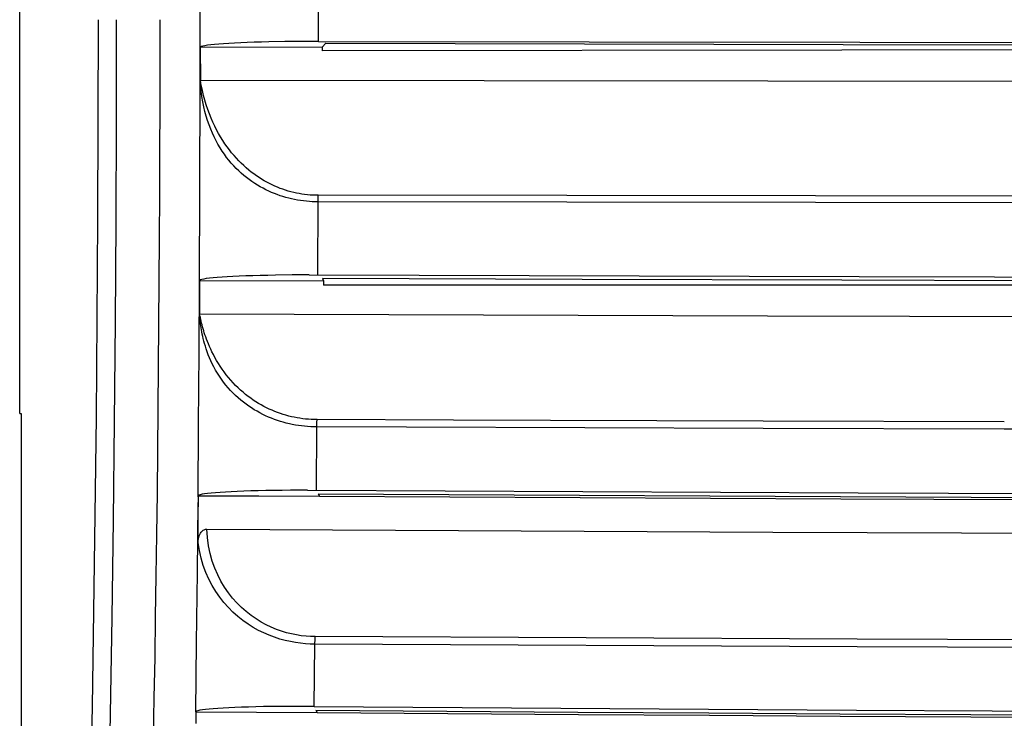
# Model space of a CAD drawing. Units: millimetres. Extents: x -101 to 64, y -76 to 95.
# Drawn here: x -40 to -24, y -39 to -27 of the extents above; entities that cross this region are included whole.
import ezdxf

# ---------------------------------------------------------------- set-up
doc = ezdxf.new("R2010")
doc.units = ezdxf.units.MM
doc.header["$LTSCALE"] = 16.335
doc.layers.get('0').update_dxf_attribs({"linetype": 'CONTINUOUS'})
doc.layers.add('ASSI', color=7, linetype='CONTINUOUS')
doc.layers.add('RACCORDO', color=7, linetype='CONTINUOUS')

msp = doc.modelspace()

# ---------------------------------------------------------------- linework, layer by layer
at = {"color": 7, "linetype": 'CONTINUOUS'}
for p, q in [((-40.445, -33.804), (-40.445, 21.646)), ((-36.083, -27.689), (-36.344, -27.694)), ((-35.812, -27.686), (-36.083, -27.689)), ((-35.532, -27.686), (-35.812, -27.686)), ((-37.474, -27.777), (-37.473, -28.327)), ((-37.474, -27.777), (-35.471, -27.78)), ((-35.471, -27.78), (-35.407, -27.716)), ((-35.471, -27.78), (-35.471, -27.838)), ((-26.921, -27.828), (-35.471, -27.838)), ((-35.407, -27.716), (-31.153, -27.728)), ((-31.153, -27.728), (-26.899, -27.738)), ((-22.645, -27.823), (-26.921, -27.828)), ((-26.899, -27.738), (-19.428, -27.754)), ((-35.964, -31.526), (-36.235, -31.529)), ((-35.685, -31.525), (-35.964, -31.526)), ((-37.486, -31.615), (-35.445, -31.622)), ((-35.463, -31.586), (-35.445, -31.622)), ((-31.191, -31.6), (-35.463, -31.586)), ((-35.445, -31.622), (-35.445, -31.694)), ((-22.645, -31.694), (-35.445, -31.694)), ((-26.918, -31.613), (-31.191, -31.6)), ((-22.645, -31.624), (-26.918, -31.613)), ((-40.445, -33.804), (-40.419, -33.804)), ((-40.419, -33.804), (-40.419, -39.804)), ((-35.708, -35.066), (-35.99, -35.066)), ((-35.533, -35.126), (-35.513, -35.165)), ((-37.511, -35.155), (-36.512, -35.16)), ((-37.511, -35.175), (-37.511, -35.265)), ((-36.512, -35.16), (-35.513, -35.164)), ((-35.513, -35.164), (-31.224, -35.186)), ((-31.224, -35.186), (-26.934, -35.206)), ((-26.934, -35.206), (-22.645, -35.224)), ((-37.55, -38.708), (-37.549, -38.706)), ((-37.55, -38.708), (-36.551, -38.715)), ((-37.55, -38.708), (-37.55, -38.829)), ((-35.598, -38.62), (-35.887, -38.619)), ((-35.572, -38.683), (-35.552, -38.722)), ((-36.551, -38.715), (-35.552, -38.721))]:
    msp.add_line(p, q, dxfattribs=at)
at = {"color": 253, "linetype": 'CONTINUOUS'}
for p, q in [((-37.476, -27.828), (-37.476, -27.329)), ((-35.532, -27.686), (-35.532, -27.329)), ((-37.475, -28.338), (-37.476, -27.828)), ((-37.493, -32.799), (-37.486, -31.615)), ((-37.501, -33.986), (-37.493, -32.799)), ((-37.511, -35.175), (-37.501, -33.986)), ((-37.522, -36.42), (-37.511, -35.265)), ((-37.535, -37.567), (-37.522, -36.42)), ((-37.549, -38.706), (-37.535, -37.567))]:
    msp.add_line(p, q, dxfattribs=at)
at = {"color": 7, "linetype": 'CONTINUOUS'}
for points in [[(-36.344, -27.694), (-36.468, -27.697), (-36.588, -27.7), (-36.702, -27.704), (-36.809, -27.708), (-36.911, -27.713), (-37.005, -27.718), (-37.091, -27.724), (-37.171, -27.73), (-37.241, -27.736), (-37.303, -27.742), (-37.356, -27.749), (-37.4, -27.756), (-37.434, -27.763), (-37.458, -27.77), (-37.474, -27.777)], [(-35.532, -27.686), (-26.625, -27.698), (-17.717, -27.708), (-8.809, -27.714), (0.1, -27.717), (9.01, -27.717), (17.919, -27.714), (26.827, -27.708), (35.735, -27.698)], [(-36.235, -31.529), (-36.365, -31.532), (-36.491, -31.535), (-36.612, -31.538), (-36.726, -31.542), (-36.834, -31.546), (-36.936, -31.551), (-37.03, -31.556), (-37.116, -31.561), (-37.195, -31.567), (-37.264, -31.573), (-37.325, -31.58), (-37.376, -31.586), (-37.418, -31.593), (-37.451, -31.6), (-37.473, -31.608), (-37.486, -31.615)], [(-35.685, -31.525), (-26.633, -31.553), (-17.723, -31.575), (-8.812, -31.589), (0.099, -31.596), (9.011, -31.596), (17.922, -31.589), (26.833, -31.575), (35.743, -31.553)], [(-35.99, -35.066), (-36.128, -35.067), (-36.264, -35.069), (-36.395, -35.071), (-36.521, -35.074), (-36.642, -35.077), (-36.757, -35.081), (-36.865, -35.085), (-36.966, -35.09), (-37.06, -35.095), (-37.146, -35.1), (-37.224, -35.106), (-37.293, -35.112), (-37.353, -35.119), (-37.404, -35.125), (-37.445, -35.132), (-37.477, -35.139), (-37.499, -35.147), (-37.511, -35.155)], [(-35.708, -35.066), (-26.649, -35.11), (-17.735, -35.143), (-8.819, -35.164), (0.097, -35.175), (9.013, -35.175), (17.929, -35.164), (26.845, -35.143), (35.759, -35.11)], [(-35.533, -35.126), (-33.385, -35.138), (-31.237, -35.149), (-29.089, -35.16), (-26.941, -35.169), (-24.793, -35.178), (-22.645, -35.187)], [(-35.887, -38.619), (-36.028, -38.62), (-36.166, -38.621), (-36.303, -38.622), (-36.434, -38.624), (-36.56, -38.627), (-36.681, -38.63), (-36.796, -38.633), (-36.904, -38.637), (-37.005, -38.642), (-37.098, -38.647), (-37.183, -38.652), (-37.261, -38.658), (-37.329, -38.664), (-37.389, -38.67), (-37.44, -38.677), (-37.481, -38.684), (-37.513, -38.691), (-37.536, -38.698), (-37.549, -38.706)], [(-35.598, -38.62), (-26.677, -38.679), (-17.754, -38.723), (-8.831, -38.753), (0.093, -38.767), (9.017, -38.767), (17.941, -38.753), (26.864, -38.723), (35.787, -38.679), (44.708, -38.62)], [(-35.572, -38.683), (-33.417, -38.699), (-31.263, -38.714), (-29.109, -38.728), (-26.954, -38.741), (-24.8, -38.753), (-22.645, -38.765)], [(-35.552, -38.721), (-33.401, -38.736), (-31.25, -38.751), (-29.099, -38.765), (-26.947, -38.778), (-24.796, -38.79), (-22.645, -38.802)]]:
    msp.add_lwpolyline(points, dxfattribs=at)
msp.add_ellipse((-39.969, -27.329), major_axis=(0, 35), ratio=0.052408, start_param=-2.851841, end_param=-1.570796, dxfattribs=at)
at = {"layer": 'ASSI', "color": 7, "linetype": 'CONTINUOUS'}
for p, q in [((-40.445, -33.804), (-40.445, 21.646)), ((-36.083, -27.689), (-36.344, -27.694)), ((-35.812, -27.686), (-36.083, -27.689)), ((-35.532, -27.686), (-35.812, -27.686)), ((-37.474, -27.777), (-37.473, -28.327)), ((-37.474, -27.777), (-35.471, -27.78)), ((-35.471, -27.78), (-35.407, -27.716)), ((-35.471, -27.78), (-35.471, -27.838)), ((-26.921, -27.828), (-35.471, -27.838)), ((-35.407, -27.716), (-31.153, -27.728)), ((-31.153, -27.728), (-26.899, -27.738)), ((-22.645, -27.823), (-26.921, -27.828)), ((-26.899, -27.738), (-19.428, -27.754)), ((-35.964, -31.526), (-36.235, -31.529)), ((-35.685, -31.525), (-35.964, -31.526)), ((-37.486, -31.615), (-37.485, -32.165)), ((-37.486, -31.615), (-35.445, -31.622)), ((-35.463, -31.586), (-35.445, -31.622)), ((-31.191, -31.6), (-35.463, -31.586)), ((-35.445, -31.622), (-35.445, -31.694)), ((-22.645, -31.694), (-35.445, -31.694)), ((-26.918, -31.613), (-31.191, -31.6)), ((-22.645, -31.624), (-26.918, -31.613)), ((-40.445, -33.804), (-40.419, -33.804)), ((-40.419, -33.804), (-40.419, -39.804)), ((-35.708, -35.066), (-35.99, -35.066)), ((-35.533, -35.126), (-35.513, -35.165)), ((-37.511, -35.155), (-36.512, -35.16)), ((-37.511, -35.175), (-37.511, -35.339)), ((-36.512, -35.16), (-35.513, -35.164)), ((-35.513, -35.164), (-31.224, -35.186)), ((-31.224, -35.186), (-26.934, -35.206)), ((-26.934, -35.206), (-22.645, -35.224)), ((-37.51, -35.631), (-37.511, -35.339)), ((-37.508, -35.922), (-37.51, -35.631)), ((-37.55, -38.708), (-37.549, -38.706)), ((-37.55, -38.708), (-36.551, -38.715)), ((-37.55, -38.708), (-37.55, -38.902)), ((-35.598, -38.62), (-35.887, -38.619)), ((-35.572, -38.683), (-35.552, -38.722)), ((-36.551, -38.715), (-35.552, -38.721))]:
    msp.add_line(p, q, dxfattribs=at)
at = {"layer": 'ASSI', "color": 253, "linetype": 'CONTINUOUS'}
for p, q in [((-37.476, -27.828), (-37.476, 19.366)), ((-35.532, -27.686), (-35.532, 17.685)), ((-37.475, -28.338), (-37.476, -27.828)), ((-37.481, -30.151), (-37.475, -28.338)), ((-37.486, -31.615), (-37.481, -30.151)), ((-35.537, -30.272), (-35.536, -30.248)), ((-35.537, -30.298), (-35.537, -30.272)), ((-27.353, -30.227), (-35.536, -30.216)), ((-18.719, -30.237), (-27.353, -30.227)), ((-35.541, -31.525), (-35.537, -30.298)), ((-27.354, -30.336), (-35.537, -30.324)), ((-18.72, -30.345), (-27.354, -30.336)), ((-37.493, -32.799), (-37.486, -31.615)), ((-37.501, -33.986), (-37.493, -32.799)), ((-37.511, -35.175), (-37.501, -33.986)), ((-35.555, -33.967), (-35.555, -33.94)), ((-35.555, -33.996), (-35.555, -33.967)), ((-35.555, -34.024), (-35.555, -33.996)), ((-28.212, -33.928), (-31.714, -33.918)), ((-24.247, -33.939), (-28.212, -33.928)), ((-35.563, -35.066), (-35.557, -34.024)), ((-34.081, -34.03), (-35.557, -34.024)), ((-28.214, -34.048), (-34.081, -34.03)), ((-24.248, -34.059), (-28.214, -34.048)), ((-20.92, -34.067), (-24.248, -34.059)), ((-37.522, -36.42), (-37.511, -35.265)), ((-37.535, -37.567), (-37.522, -36.42)), ((-37.549, -38.706), (-37.535, -37.567)), ((-35.587, -37.568), (-35.586, -37.539)), ((-35.587, -37.597), (-35.587, -37.568)), ((-35.586, -37.539), (-35.586, -37.511)), ((-35.598, -38.62), (-35.587, -37.597))]:
    msp.add_line(p, q, dxfattribs=at)
for points in [[(-39.708, -52.338), (-39.647, -51.17), (-39.589, -49.952), (-39.535, -48.682), (-39.483, -47.363), (-39.435, -46.002), (-39.391, -44.598), (-39.35, -43.153), (-39.312, -41.675), (-39.279, -40.165), (-39.249, -38.623), (-39.223, -37.058), (-39.201, -35.472), (-39.182, -33.864), (-39.168, -32.244), (-39.158, -30.617), (-39.152, -28.978), (-39.15, -27.329)], [(-39.41, -52.585), (-39.349, -51.409), (-39.291, -50.178), (-39.236, -48.896), (-39.185, -47.566), (-39.137, -46.191), (-39.092, -44.773), (-39.051, -43.316), (-39.013, -41.823), (-38.98, -40.296), (-38.949, -38.741), (-38.923, -37.16), (-38.901, -35.556), (-38.883, -33.934), (-38.869, -32.297), (-38.858, -30.648), (-38.852, -28.99), (-38.85, -27.329)], [(-35.537, -30.324), (-35.584, -30.324), (-35.632, -30.322), (-35.68, -30.319), (-35.728, -30.315), (-35.777, -30.309), (-35.825, -30.303), (-35.874, -30.295), (-35.922, -30.286), (-35.971, -30.275), (-36.019, -30.264), (-36.066, -30.251), (-36.114, -30.237), (-36.161, -30.222), (-36.208, -30.205), (-36.255, -30.187), (-36.302, -30.168), (-36.349, -30.147), (-36.395, -30.124), (-36.442, -30.1), (-36.488, -30.075), (-36.534, -30.048), (-36.579, -30.02), (-36.624, -29.99), (-36.668, -29.958), (-36.712, -29.925), (-36.756, -29.89), (-36.799, -29.853), (-36.841, -29.814), (-36.883, -29.773), (-36.923, -29.731), (-36.964, -29.686), (-37.003, -29.64), (-37.041, -29.592), (-37.078, -29.541), (-37.114, -29.489), (-37.149, -29.434), (-37.183, -29.377), (-37.215, -29.318), (-37.246, -29.257), (-37.275, -29.193), (-37.303, -29.127), (-37.329, -29.059), (-37.354, -28.988), (-37.376, -28.914), (-37.397, -28.838), (-37.415, -28.76), (-37.431, -28.68), (-37.446, -28.594), (-37.458, -28.502), (-37.468, -28.405), (-37.475, -28.303)], [(-35.536, -30.216), (-35.579, -30.215), (-35.624, -30.213), (-35.668, -30.211), (-35.713, -30.207), (-35.758, -30.201), (-35.803, -30.195), (-35.848, -30.187), (-35.893, -30.179), (-35.937, -30.169), (-35.982, -30.158), (-36.026, -30.146), (-36.07, -30.132), (-36.114, -30.117), (-36.158, -30.102), (-36.202, -30.084), (-36.246, -30.066), (-36.29, -30.046), (-36.334, -30.024), (-36.378, -30.001), (-36.421, -29.977), (-36.465, -29.951), (-36.508, -29.924), (-36.55, -29.895), (-36.593, -29.865), (-36.635, -29.833), (-36.677, -29.8), (-36.718, -29.765), (-36.759, -29.728), (-36.8, -29.689), (-36.841, -29.649), (-36.88, -29.606), (-36.919, -29.562), (-36.958, -29.516), (-36.996, -29.468), (-37.033, -29.419), (-37.069, -29.367), (-37.104, -29.313), (-37.139, -29.257), (-37.172, -29.199), (-37.205, -29.139), (-37.237, -29.077), (-37.267, -29.012), (-37.296, -28.945), (-37.324, -28.876), (-37.35, -28.804), (-37.375, -28.731), (-37.398, -28.654), (-37.42, -28.576), (-37.439, -28.495), (-37.457, -28.412), (-37.473, -28.327)], [(-35.536, -30.248), (-35.536, -30.226), (-35.536, -30.216)], [(-35.554, -33.905), (-35.601, -33.904), (-35.648, -33.902), (-35.695, -33.899), (-35.742, -33.895), (-35.789, -33.889), (-35.836, -33.883), (-35.882, -33.875), (-35.928, -33.866), (-35.974, -33.856), (-36.02, -33.845), (-36.066, -33.832), (-36.112, -33.819), (-36.157, -33.804), (-36.203, -33.788), (-36.248, -33.77), (-36.294, -33.751), (-36.339, -33.731), (-36.383, -33.71), (-36.428, -33.687), (-36.472, -33.663), (-36.516, -33.638), (-36.559, -33.611), (-36.602, -33.583), (-36.645, -33.553), (-36.687, -33.522), (-36.729, -33.489), (-36.771, -33.455), (-36.812, -33.418), (-36.853, -33.38), (-36.894, -33.341), (-36.933, -33.3), (-36.972, -33.257), (-37.01, -33.213), (-37.046, -33.168), (-37.081, -33.121), (-37.115, -33.074), (-37.147, -33.027), (-37.177, -32.979), (-37.206, -32.931), (-37.233, -32.884), (-37.258, -32.836), (-37.282, -32.79), (-37.303, -32.745), (-37.322, -32.701), (-37.34, -32.659), (-37.356, -32.619), (-37.371, -32.581), (-37.384, -32.544), (-37.397, -32.509), (-37.408, -32.475), (-37.418, -32.442), (-37.427, -32.409), (-37.436, -32.378), (-37.444, -32.347), (-37.452, -32.317), (-37.459, -32.287), (-37.466, -32.257), (-37.473, -32.226), (-37.479, -32.196), (-37.485, -32.165)], [(-35.557, -34.024), (-35.607, -34.024), (-35.657, -34.021), (-35.708, -34.018), (-35.759, -34.014), (-35.809, -34.008), (-35.86, -34.001), (-35.91, -33.993), (-35.96, -33.983), (-36.009, -33.973), (-36.059, -33.961), (-36.108, -33.948), (-36.157, -33.933), (-36.206, -33.917), (-36.254, -33.9), (-36.303, -33.882), (-36.351, -33.862), (-36.399, -33.84), (-36.447, -33.818), (-36.494, -33.793), (-36.54, -33.768), (-36.586, -33.741), (-36.632, -33.712), (-36.677, -33.682), (-36.721, -33.651), (-36.765, -33.618), (-36.808, -33.583), (-36.851, -33.546), (-36.893, -33.508), (-36.935, -33.467), (-36.975, -33.425), (-37.015, -33.381), (-37.054, -33.336), (-37.09, -33.289), (-37.126, -33.241), (-37.16, -33.191), (-37.192, -33.141), (-37.222, -33.09), (-37.25, -33.039), (-37.276, -32.988), (-37.3, -32.937), (-37.322, -32.887), (-37.342, -32.837), (-37.36, -32.789), (-37.376, -32.742), (-37.391, -32.697), (-37.403, -32.654), (-37.414, -32.613), (-37.424, -32.573), (-37.433, -32.535), (-37.441, -32.499), (-37.448, -32.463), (-37.454, -32.428), (-37.46, -32.395), (-37.465, -32.362), (-37.469, -32.329), (-37.473, -32.297), (-37.477, -32.264), (-37.48, -32.231), (-37.483, -32.198), (-37.485, -32.165)], [(-35.555, -33.94), (-35.554, -33.916), (-35.554, -33.905)], [(-31.714, -33.918), (-33.311, -33.912), (-35.554, -33.905)], [(-35.585, -37.473), (-35.659, -37.471), (-35.735, -37.466), (-35.812, -37.457), (-35.892, -37.445), (-35.973, -37.429), (-36.055, -37.408), (-36.138, -37.383), (-36.223, -37.353), (-36.307, -37.318), (-36.391, -37.278), (-36.475, -37.232), (-36.557, -37.181), (-36.639, -37.124), (-36.719, -37.062), (-36.796, -36.993), (-36.871, -36.919), (-36.943, -36.839), (-37.01, -36.752), (-37.074, -36.66), (-37.134, -36.561), (-37.187, -36.457), (-37.236, -36.346), (-37.278, -36.23), (-37.313, -36.108), (-37.339, -35.979), (-37.357, -35.845), (-37.368, -35.706)], [(-35.587, -37.597), (-35.664, -37.596), (-35.743, -37.591), (-35.824, -37.582), (-35.907, -37.571), (-35.991, -37.555), (-36.077, -37.536), (-36.164, -37.512), (-36.252, -37.483), (-36.34, -37.45), (-36.428, -37.412), (-36.516, -37.369), (-36.603, -37.32), (-36.689, -37.266), (-36.774, -37.207), (-36.856, -37.142), (-36.936, -37.072), (-37.012, -36.996), (-37.086, -36.914), (-37.155, -36.826), (-37.22, -36.733), (-37.28, -36.634), (-37.335, -36.53), (-37.384, -36.419), (-37.426, -36.304), (-37.462, -36.182), (-37.489, -36.055), (-37.508, -35.923)], [(-35.586, -37.511), (-35.585, -37.485), (-35.585, -37.473)], [(44.695, -37.473), (35.777, -37.516), (26.857, -37.549), (17.937, -37.571), (9.016, -37.582), (0.094, -37.582), (-8.827, -37.571), (-17.747, -37.549), (-26.667, -37.516), (-35.585, -37.473)], [(44.697, -37.597), (35.778, -37.641), (26.858, -37.674), (17.937, -37.696), (9.016, -37.707), (0.094, -37.707), (-8.827, -37.696), (-17.748, -37.674), (-26.668, -37.641), (-35.587, -37.597)]]:
    msp.add_lwpolyline(points, dxfattribs=at)
at = {"layer": 'ASSI', "color": 7, "linetype": 'CONTINUOUS'}
for points in [[(-36.344, -27.694), (-36.468, -27.697), (-36.588, -27.7), (-36.702, -27.704), (-36.809, -27.708), (-36.911, -27.713), (-37.005, -27.718), (-37.091, -27.724), (-37.171, -27.73), (-37.241, -27.736), (-37.303, -27.742), (-37.356, -27.749), (-37.4, -27.756), (-37.434, -27.763), (-37.458, -27.77), (-37.474, -27.777)], [(-35.532, -27.686), (-26.625, -27.698), (-17.717, -27.708), (-8.809, -27.714), (0.1, -27.717), (9.01, -27.717), (17.919, -27.714), (26.827, -27.708), (35.735, -27.698)], [(46.583, -28.327), (37.245, -28.341), (27.906, -28.351), (18.566, -28.358), (9.225, -28.362), (-0.115, -28.362), (-9.456, -28.358), (-18.796, -28.351), (-28.135, -28.341), (-37.473, -28.327)], [(-36.235, -31.529), (-36.365, -31.532), (-36.491, -31.535), (-36.612, -31.538), (-36.726, -31.542), (-36.834, -31.546), (-36.936, -31.551), (-37.03, -31.556), (-37.116, -31.561), (-37.195, -31.567), (-37.264, -31.573), (-37.325, -31.58), (-37.376, -31.586), (-37.418, -31.593), (-37.451, -31.6), (-37.473, -31.608), (-37.486, -31.615)], [(-35.685, -31.525), (-26.633, -31.553), (-17.723, -31.575), (-8.812, -31.589), (0.099, -31.596), (9.011, -31.596), (17.922, -31.589), (26.833, -31.575), (35.743, -31.553)], [(-37.485, -32.165), (-28.145, -32.196), (-18.803, -32.22), (-9.46, -32.235), (-0.117, -32.243), (9.227, -32.243), (18.57, -32.235), (27.913, -32.22), (37.255, -32.196), (46.595, -32.165)], [(-35.99, -35.066), (-36.128, -35.067), (-36.264, -35.069), (-36.395, -35.071), (-36.521, -35.074), (-36.642, -35.077), (-36.757, -35.081), (-36.865, -35.085), (-36.966, -35.09), (-37.06, -35.095), (-37.146, -35.1), (-37.224, -35.106), (-37.293, -35.112), (-37.353, -35.119), (-37.404, -35.125), (-37.445, -35.132), (-37.477, -35.139), (-37.499, -35.147), (-37.511, -35.155)], [(-35.708, -35.066), (-26.649, -35.11), (-17.735, -35.143), (-8.819, -35.164), (0.097, -35.175), (9.013, -35.175), (17.929, -35.164), (26.845, -35.143), (35.759, -35.11)], [(-35.533, -35.126), (-33.385, -35.138), (-31.237, -35.149), (-29.089, -35.16), (-26.941, -35.169), (-24.793, -35.178), (-22.645, -35.187)], [(-37.508, -35.922), (-37.507, -35.894), (-37.504, -35.867), (-37.499, -35.841), (-37.492, -35.816), (-37.482, -35.793), (-37.471, -35.772), (-37.458, -35.753), (-37.443, -35.737), (-37.426, -35.723), (-37.408, -35.714), (-37.39, -35.708), (-37.369, -35.706)], [(-37.368, -35.706), (-28.054, -35.753), (-18.738, -35.789), (-9.421, -35.813), (-0.104, -35.825), (9.214, -35.825), (18.531, -35.813), (27.848, -35.789), (37.164, -35.753), (46.478, -35.706)], [(-35.887, -38.619), (-36.028, -38.62), (-36.166, -38.621), (-36.303, -38.622), (-36.434, -38.624), (-36.56, -38.627), (-36.681, -38.63), (-36.796, -38.633), (-36.904, -38.637), (-37.005, -38.642), (-37.098, -38.647), (-37.183, -38.652), (-37.261, -38.658), (-37.329, -38.664), (-37.389, -38.67), (-37.44, -38.677), (-37.481, -38.684), (-37.513, -38.691), (-37.536, -38.698), (-37.549, -38.706)], [(-35.598, -38.62), (-26.677, -38.679), (-17.754, -38.723), (-8.831, -38.753), (0.093, -38.767), (9.017, -38.767), (17.941, -38.753), (26.864, -38.723), (35.787, -38.679), (44.708, -38.62)], [(-35.572, -38.683), (-33.417, -38.699), (-31.263, -38.714), (-29.109, -38.728), (-26.954, -38.741), (-24.8, -38.753), (-22.645, -38.765)], [(-35.552, -38.721), (-33.401, -38.736), (-31.25, -38.751), (-29.099, -38.765), (-26.947, -38.778), (-24.796, -38.79), (-22.645, -38.802)]]:
    msp.add_lwpolyline(points, dxfattribs=at)
msp.add_ellipse((-39.969, -27.329), major_axis=(0, 35), ratio=0.052408, start_param=-2.851841, end_param=-1.570796, dxfattribs=at)
at = {"layer": 'RACCORDO', "color": 253, "linetype": 'CONTINUOUS'}
for p, q in [((-37.481, -30.151), (-37.475, -28.338)), ((-37.486, -31.615), (-37.481, -30.151)), ((-35.537, -30.272), (-35.536, -30.248)), ((-35.537, -30.298), (-35.537, -30.272)), ((-27.353, -30.227), (-35.536, -30.216)), ((-18.719, -30.237), (-27.353, -30.227)), ((-35.541, -31.525), (-35.537, -30.298)), ((-27.354, -30.336), (-35.537, -30.324)), ((-18.72, -30.345), (-27.354, -30.336)), ((-35.555, -33.967), (-35.555, -33.94)), ((-35.555, -33.996), (-35.555, -33.967)), ((-35.555, -34.024), (-35.555, -33.996)), ((-28.212, -33.928), (-31.714, -33.918)), ((-24.247, -33.939), (-28.212, -33.928)), ((-35.563, -35.066), (-35.557, -34.024)), ((-34.081, -34.03), (-35.557, -34.024)), ((-28.214, -34.048), (-34.081, -34.03)), ((-24.248, -34.059), (-28.214, -34.048)), ((-20.92, -34.067), (-24.248, -34.059)), ((-35.587, -37.568), (-35.586, -37.539)), ((-35.587, -37.597), (-35.587, -37.568)), ((-35.586, -37.539), (-35.586, -37.511)), ((-35.598, -38.62), (-35.587, -37.597))]:
    msp.add_line(p, q, dxfattribs=at)
at = {"layer": 'RACCORDO', "color": 7, "linetype": 'CONTINUOUS'}
for p, q in [((-37.486, -31.615), (-37.485, -32.165)), ((-37.508, -35.922), (-37.51, -35.631))]:
    msp.add_line(p, q, dxfattribs=at)
at = {"layer": 'RACCORDO', "color": 253, "linetype": 'CONTINUOUS'}
for points in [[(-39.708, -52.338), (-39.647, -51.17), (-39.589, -49.952), (-39.535, -48.682), (-39.483, -47.363), (-39.435, -46.002), (-39.391, -44.598), (-39.35, -43.153), (-39.312, -41.675), (-39.279, -40.165), (-39.249, -38.623), (-39.223, -37.058), (-39.201, -35.472), (-39.182, -33.864), (-39.168, -32.244), (-39.158, -30.617), (-39.152, -28.978), (-39.15, -27.329)], [(-39.41, -52.585), (-39.349, -51.409), (-39.291, -50.178), (-39.236, -48.896), (-39.185, -47.566), (-39.137, -46.191), (-39.092, -44.773), (-39.051, -43.316), (-39.013, -41.823), (-38.98, -40.296), (-38.949, -38.741), (-38.923, -37.16), (-38.901, -35.556), (-38.883, -33.934), (-38.869, -32.297), (-38.858, -30.648), (-38.852, -28.99), (-38.85, -27.329)], [(-35.537, -30.324), (-35.584, -30.324), (-35.632, -30.322), (-35.68, -30.319), (-35.728, -30.315), (-35.777, -30.309), (-35.825, -30.303), (-35.874, -30.295), (-35.922, -30.286), (-35.971, -30.275), (-36.019, -30.264), (-36.066, -30.251), (-36.114, -30.237), (-36.161, -30.222), (-36.208, -30.205), (-36.255, -30.187), (-36.302, -30.168), (-36.349, -30.147), (-36.395, -30.124), (-36.442, -30.1), (-36.488, -30.075), (-36.534, -30.048), (-36.579, -30.02), (-36.624, -29.99), (-36.668, -29.958), (-36.712, -29.925), (-36.756, -29.89), (-36.799, -29.853), (-36.841, -29.814), (-36.883, -29.773), (-36.923, -29.731), (-36.964, -29.686), (-37.003, -29.64), (-37.041, -29.592), (-37.078, -29.541), (-37.114, -29.489), (-37.149, -29.434), (-37.183, -29.377), (-37.215, -29.318), (-37.246, -29.257), (-37.275, -29.193), (-37.303, -29.127), (-37.329, -29.059), (-37.354, -28.988), (-37.376, -28.914), (-37.397, -28.838), (-37.415, -28.76), (-37.431, -28.68), (-37.446, -28.594), (-37.458, -28.502), (-37.468, -28.405), (-37.475, -28.303)], [(-35.536, -30.216), (-35.579, -30.215), (-35.624, -30.213), (-35.668, -30.211), (-35.713, -30.207), (-35.758, -30.201), (-35.803, -30.195), (-35.848, -30.187), (-35.893, -30.179), (-35.937, -30.169), (-35.982, -30.158), (-36.026, -30.146), (-36.07, -30.132), (-36.114, -30.117), (-36.158, -30.102), (-36.202, -30.084), (-36.246, -30.066), (-36.29, -30.046), (-36.334, -30.024), (-36.378, -30.001), (-36.421, -29.977), (-36.465, -29.951), (-36.508, -29.924), (-36.55, -29.895), (-36.593, -29.865), (-36.635, -29.833), (-36.677, -29.8), (-36.718, -29.765), (-36.759, -29.728), (-36.8, -29.689), (-36.841, -29.649), (-36.88, -29.606), (-36.919, -29.562), (-36.958, -29.516), (-36.996, -29.468), (-37.033, -29.419), (-37.069, -29.367), (-37.104, -29.313), (-37.139, -29.257), (-37.172, -29.199), (-37.205, -29.139), (-37.237, -29.077), (-37.267, -29.012), (-37.296, -28.945), (-37.324, -28.876), (-37.35, -28.804), (-37.375, -28.731), (-37.398, -28.654), (-37.42, -28.576), (-37.439, -28.495), (-37.457, -28.412), (-37.473, -28.327)], [(-35.536, -30.248), (-35.536, -30.226), (-35.536, -30.216)], [(-35.554, -33.905), (-35.601, -33.904), (-35.648, -33.902), (-35.695, -33.899), (-35.742, -33.895), (-35.789, -33.889), (-35.836, -33.883), (-35.882, -33.875), (-35.928, -33.866), (-35.974, -33.856), (-36.02, -33.845), (-36.066, -33.832), (-36.112, -33.819), (-36.157, -33.804), (-36.203, -33.788), (-36.248, -33.77), (-36.294, -33.751), (-36.339, -33.731), (-36.383, -33.71), (-36.428, -33.687), (-36.472, -33.663), (-36.516, -33.638), (-36.559, -33.611), (-36.602, -33.583), (-36.645, -33.553), (-36.687, -33.522), (-36.729, -33.489), (-36.771, -33.455), (-36.812, -33.418), (-36.853, -33.38), (-36.894, -33.341), (-36.933, -33.3), (-36.972, -33.257), (-37.01, -33.213), (-37.046, -33.168), (-37.081, -33.121), (-37.115, -33.074), (-37.147, -33.027), (-37.177, -32.979), (-37.206, -32.931), (-37.233, -32.884), (-37.258, -32.836), (-37.282, -32.79), (-37.303, -32.745), (-37.322, -32.701), (-37.34, -32.659), (-37.356, -32.619), (-37.371, -32.581), (-37.384, -32.544), (-37.397, -32.509), (-37.408, -32.475), (-37.418, -32.442), (-37.427, -32.409), (-37.436, -32.378), (-37.444, -32.347), (-37.452, -32.317), (-37.459, -32.287), (-37.466, -32.257), (-37.473, -32.226), (-37.479, -32.196), (-37.485, -32.165)], [(-35.557, -34.024), (-35.607, -34.024), (-35.657, -34.021), (-35.708, -34.018), (-35.759, -34.014), (-35.809, -34.008), (-35.86, -34.001), (-35.91, -33.993), (-35.96, -33.983), (-36.009, -33.973), (-36.059, -33.961), (-36.108, -33.948), (-36.157, -33.933), (-36.206, -33.917), (-36.254, -33.9), (-36.303, -33.882), (-36.351, -33.862), (-36.399, -33.84), (-36.447, -33.818), (-36.494, -33.793), (-36.54, -33.768), (-36.586, -33.741), (-36.632, -33.712), (-36.677, -33.682), (-36.721, -33.651), (-36.765, -33.618), (-36.808, -33.583), (-36.851, -33.546), (-36.893, -33.508), (-36.935, -33.467), (-36.975, -33.425), (-37.015, -33.381), (-37.054, -33.336), (-37.09, -33.289), (-37.126, -33.241), (-37.16, -33.191), (-37.192, -33.141), (-37.222, -33.09), (-37.25, -33.039), (-37.276, -32.988), (-37.3, -32.937), (-37.322, -32.887), (-37.342, -32.837), (-37.36, -32.789), (-37.376, -32.742), (-37.391, -32.697), (-37.403, -32.654), (-37.414, -32.613), (-37.424, -32.573), (-37.433, -32.535), (-37.441, -32.499), (-37.448, -32.463), (-37.454, -32.428), (-37.46, -32.395), (-37.465, -32.362), (-37.469, -32.329), (-37.473, -32.297), (-37.477, -32.264), (-37.48, -32.231), (-37.483, -32.198), (-37.485, -32.165)], [(-35.555, -33.94), (-35.554, -33.916), (-35.554, -33.905)], [(-31.714, -33.918), (-33.311, -33.912), (-35.554, -33.905)], [(-35.585, -37.473), (-35.659, -37.471), (-35.735, -37.466), (-35.812, -37.457), (-35.892, -37.445), (-35.973, -37.429), (-36.055, -37.408), (-36.138, -37.383), (-36.223, -37.353), (-36.307, -37.318), (-36.391, -37.278), (-36.475, -37.232), (-36.557, -37.181), (-36.639, -37.124), (-36.719, -37.062), (-36.796, -36.993), (-36.871, -36.919), (-36.943, -36.839), (-37.01, -36.752), (-37.074, -36.66), (-37.134, -36.561), (-37.187, -36.457), (-37.236, -36.346), (-37.278, -36.23), (-37.313, -36.108), (-37.339, -35.979), (-37.357, -35.845), (-37.368, -35.706)], [(-35.587, -37.597), (-35.664, -37.596), (-35.743, -37.591), (-35.824, -37.582), (-35.907, -37.571), (-35.991, -37.555), (-36.077, -37.536), (-36.164, -37.512), (-36.252, -37.483), (-36.34, -37.45), (-36.428, -37.412), (-36.516, -37.369), (-36.603, -37.32), (-36.689, -37.266), (-36.774, -37.207), (-36.856, -37.142), (-36.936, -37.072), (-37.012, -36.996), (-37.086, -36.914), (-37.155, -36.826), (-37.22, -36.733), (-37.28, -36.634), (-37.335, -36.53), (-37.384, -36.419), (-37.426, -36.304), (-37.462, -36.182), (-37.489, -36.055), (-37.508, -35.923)], [(-35.586, -37.511), (-35.585, -37.485), (-35.585, -37.473)], [(44.695, -37.473), (35.777, -37.516), (26.857, -37.549), (17.937, -37.571), (9.016, -37.582), (0.094, -37.582), (-8.827, -37.571), (-17.747, -37.549), (-26.667, -37.516), (-35.585, -37.473)], [(44.697, -37.597), (35.778, -37.641), (26.858, -37.674), (17.937, -37.696), (9.016, -37.707), (0.094, -37.707), (-8.827, -37.696), (-17.748, -37.674), (-26.668, -37.641), (-35.587, -37.597)]]:
    msp.add_lwpolyline(points, dxfattribs=at)
at = {"layer": 'RACCORDO', "color": 7, "linetype": 'CONTINUOUS'}
for points in [[(46.583, -28.327), (37.245, -28.341), (27.906, -28.351), (18.566, -28.358), (9.225, -28.362), (-0.115, -28.362), (-9.456, -28.358), (-18.796, -28.351), (-28.135, -28.341), (-37.473, -28.327)], [(-37.485, -32.165), (-28.145, -32.196), (-18.803, -32.22), (-9.46, -32.235), (-0.117, -32.243), (9.227, -32.243), (18.57, -32.235), (27.913, -32.22), (37.255, -32.196), (46.595, -32.165)], [(-37.51, -35.631), (-37.511, -35.339), (-37.511, -35.265)], [(-37.508, -35.922), (-37.507, -35.894), (-37.504, -35.867), (-37.499, -35.841), (-37.492, -35.816), (-37.482, -35.793), (-37.471, -35.772), (-37.458, -35.753), (-37.443, -35.737), (-37.426, -35.723), (-37.408, -35.714), (-37.39, -35.708), (-37.369, -35.706)], [(-37.368, -35.706), (-28.054, -35.753), (-18.738, -35.789), (-9.421, -35.813), (-0.104, -35.825), (9.214, -35.825), (18.531, -35.813), (27.848, -35.789), (37.164, -35.753), (46.478, -35.706)]]:
    msp.add_lwpolyline(points, dxfattribs=at)

doc.saveas('drawing.dxf')
